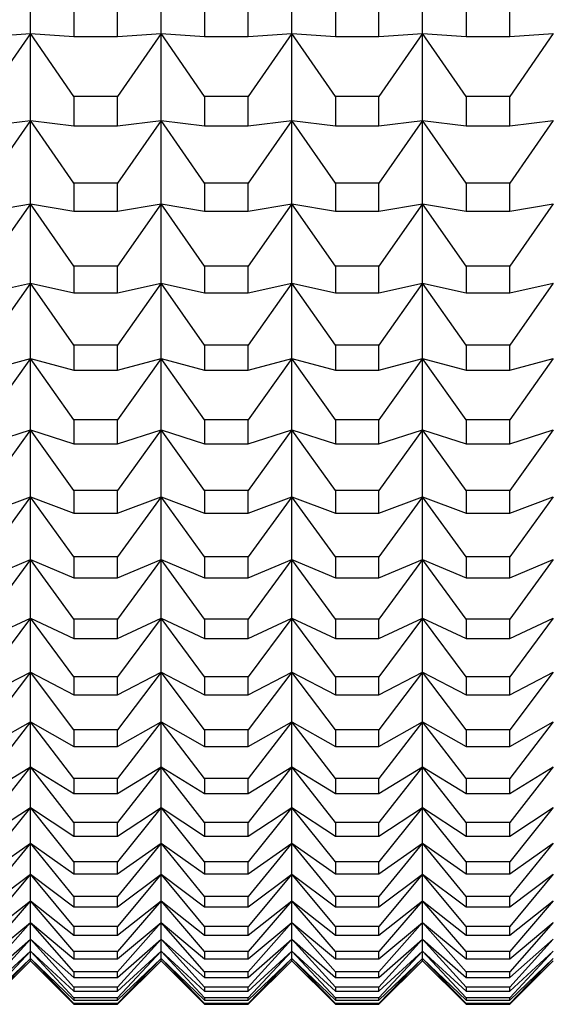
# Model space of a CAD drawing. Units: millimetres. Extents: x 0 to 440, y 0 to 297.
# Drawn here: x 216 to 221, y 157 to 166 of the extents above; entities that cross this region are included whole.
import ezdxf

# ---------------------------------------------------------------- set-up
doc = ezdxf.new("R2010")
doc.units = ezdxf.units.MM

msp = doc.modelspace()

# ---------------------------------------------------------------- linework, layer by layer
at = {"color": 7, "linetype": 'Continuous', "lineweight": 25}
for p, q in [((215.8123, 166.3186), (215.8123, 167.1514)), ((217.0123, 166.3186), (217.0123, 167.1514)), ((218.2123, 166.3186), (218.2123, 167.1514)), ((219.4123, 166.3186), (219.4123, 167.1514)), ((216.2123, 166.57), (216.2123, 166.291)), ((216.6123, 166.291), (216.6123, 166.57)), ((217.4123, 166.57), (217.4123, 166.291)), ((217.8123, 166.291), (217.8123, 166.57)), ((218.6123, 166.57), (218.6123, 166.291)), ((219.0123, 166.291), (219.0123, 166.57)), ((219.8122, 166.57), (219.8122, 166.291)), ((220.2122, 166.291), (220.2122, 166.57)), ((215.4123, 166.291), (215.8123, 166.3186)), ((215.8123, 166.3186), (215.4123, 165.7393)), ((215.8123, 166.3186), (216.2123, 166.291)), ((215.8123, 165.5197), (215.8123, 166.3186)), ((216.2123, 165.7393), (215.8123, 166.3186)), ((216.2123, 166.291), (216.6123, 166.291)), ((216.6123, 166.291), (217.0123, 166.3186)), ((217.0123, 166.3186), (216.6123, 165.7393)), ((217.0123, 166.3186), (217.4123, 166.291)), ((217.0123, 165.5197), (217.0123, 166.3186)), ((217.4123, 165.7393), (217.0123, 166.3186)), ((217.4123, 166.291), (217.8123, 166.291)), ((217.8123, 166.291), (218.2123, 166.3186)), ((218.2123, 166.3186), (217.8123, 165.7393)), ((218.2123, 166.3186), (218.6123, 166.291)), ((218.2123, 165.5197), (218.2123, 166.3186)), ((218.6123, 165.7393), (218.2123, 166.3186)), ((218.6123, 166.291), (219.0123, 166.291)), ((219.0123, 166.291), (219.4123, 166.3186)), ((219.4123, 166.3186), (219.0123, 165.7393)), ((219.4123, 166.3186), (219.8122, 166.291)), ((219.4123, 165.5197), (219.4123, 166.3186)), ((219.8122, 165.7393), (219.4123, 166.3186)), ((219.8122, 166.291), (220.2122, 166.291)), ((220.6122, 166.3186), (220.2122, 165.7393)), ((220.2122, 166.291), (220.6122, 166.3186)), ((216.2123, 165.7393), (216.2123, 165.4716)), ((216.6123, 165.7393), (216.2123, 165.7393)), ((216.6123, 165.4716), (216.6123, 165.7393)), ((217.4123, 165.7393), (217.4123, 165.4716)), ((217.8123, 165.7393), (217.4123, 165.7393)), ((217.8123, 165.4716), (217.8123, 165.7393)), ((218.6123, 165.7393), (218.6123, 165.4716)), ((219.0123, 165.7393), (218.6123, 165.7393)), ((219.0123, 165.4716), (219.0123, 165.7393)), ((219.8122, 165.7393), (219.8122, 165.4716)), ((220.2122, 165.7393), (219.8122, 165.7393)), ((220.2122, 165.4716), (220.2122, 165.7393)), ((215.4123, 165.4716), (215.8123, 165.5197)), ((215.8123, 165.5197), (215.4123, 164.9432)), ((215.8123, 165.5197), (216.2123, 165.4716)), ((215.8123, 164.7556), (215.8123, 165.5197)), ((216.2123, 164.9432), (215.8123, 165.5197)), ((216.2123, 165.4716), (216.6123, 165.4716)), ((216.6123, 165.4716), (217.0123, 165.5197)), ((217.0123, 165.5197), (216.6123, 164.9432)), ((217.0123, 165.5197), (217.4123, 165.4716)), ((217.0123, 164.7556), (217.0123, 165.5197)), ((217.4123, 164.9432), (217.0123, 165.5197)), ((217.4123, 165.4716), (217.8123, 165.4716)), ((217.8123, 165.4716), (218.2123, 165.5197)), ((218.2123, 165.5197), (217.8123, 164.9432)), ((218.2123, 165.5197), (218.6123, 165.4716)), ((218.2123, 164.7556), (218.2123, 165.5197)), ((218.6123, 164.9432), (218.2123, 165.5197)), ((218.6123, 165.4716), (219.0123, 165.4716)), ((219.0123, 165.4716), (219.4123, 165.5197)), ((219.4123, 165.5197), (219.0123, 164.9432)), ((219.4123, 165.5197), (219.8122, 165.4716)), ((219.4123, 164.7556), (219.4123, 165.5197)), ((219.8122, 164.9432), (219.4123, 165.5197)), ((219.8122, 165.4716), (220.2122, 165.4716)), ((220.6122, 165.5197), (220.2122, 164.9432)), ((220.2122, 165.4716), (220.6122, 165.5197)), ((216.2123, 164.9432), (216.2123, 164.6871)), ((216.6123, 164.9432), (216.2123, 164.9432)), ((216.6123, 164.6871), (216.6123, 164.9432)), ((217.4123, 164.9432), (217.4123, 164.6871)), ((217.8123, 164.9432), (217.4123, 164.9432)), ((217.8123, 164.6871), (217.8123, 164.9432)), ((218.6123, 164.9432), (218.6123, 164.6871)), ((219.0123, 164.9432), (218.6123, 164.9432)), ((219.0123, 164.6871), (219.0123, 164.9432)), ((219.8122, 164.9432), (219.8122, 164.6871)), ((220.2122, 164.9432), (219.8122, 164.9432)), ((220.2122, 164.6871), (220.2122, 164.9432)), ((215.4123, 164.6871), (215.8123, 164.7556)), ((215.8123, 164.7556), (215.4123, 164.1826)), ((215.8123, 164.7556), (216.2123, 164.6871)), ((215.8123, 164.0273), (215.8123, 164.7556)), ((216.2123, 164.1826), (215.8123, 164.7556)), ((216.6123, 164.6871), (217.0123, 164.7556)), ((217.0123, 164.7556), (216.6123, 164.1826)), ((217.0123, 164.7556), (217.4123, 164.6871)), ((217.0123, 164.0273), (217.0123, 164.7556)), ((217.4123, 164.1826), (217.0123, 164.7556)), ((217.8123, 164.6871), (218.2123, 164.7556)), ((218.2123, 164.7556), (217.8123, 164.1826)), ((218.2123, 164.7556), (218.6123, 164.6871)), ((218.2123, 164.0273), (218.2123, 164.7556)), ((218.6123, 164.1826), (218.2123, 164.7556)), ((219.0123, 164.6871), (219.4123, 164.7556)), ((219.4123, 164.7556), (219.0123, 164.1826)), ((219.4123, 164.7556), (219.8122, 164.6871)), ((219.4123, 164.0273), (219.4123, 164.7556)), ((219.8122, 164.1826), (219.4123, 164.7556)), ((220.6122, 164.7556), (220.2122, 164.1826)), ((220.2122, 164.6871), (220.6122, 164.7556)), ((216.2123, 164.6871), (216.6123, 164.6871)), ((217.4123, 164.6871), (217.8123, 164.6871)), ((218.6123, 164.6871), (219.0123, 164.6871)), ((219.8122, 164.6871), (220.2122, 164.6871)), ((216.6123, 164.1826), (216.2123, 164.1826)), ((216.2123, 164.1826), (216.2123, 163.9386)), ((216.6123, 163.9386), (216.6123, 164.1826)), ((217.4123, 164.1826), (217.4123, 163.9386)), ((217.8123, 164.1826), (217.4123, 164.1826)), ((217.8123, 163.9386), (217.8123, 164.1826)), ((218.6123, 164.1826), (218.6123, 163.9386)), ((219.0123, 164.1826), (218.6123, 164.1826)), ((219.0123, 163.9386), (219.0123, 164.1826)), ((219.8122, 164.1826), (219.8122, 163.9386)), ((220.2122, 164.1826), (219.8122, 164.1826)), ((220.2122, 163.9386), (220.2122, 164.1826)), ((215.4123, 163.9386), (215.8123, 164.0273)), ((215.8123, 164.0273), (215.4123, 163.4585)), ((215.8123, 164.0273), (216.2123, 163.9386)), ((215.8123, 163.3357), (215.8123, 164.0273)), ((216.2123, 163.4585), (215.8123, 164.0273)), ((216.6123, 163.9386), (217.0123, 164.0273)), ((217.0123, 164.0273), (216.6123, 163.4585)), ((217.0123, 164.0273), (217.4123, 163.9386)), ((217.0123, 163.3357), (217.0123, 164.0273)), ((217.4123, 163.4585), (217.0123, 164.0273)), ((217.8123, 163.9386), (218.2123, 164.0273)), ((218.2123, 164.0273), (217.8123, 163.4585)), ((218.2123, 164.0273), (218.6123, 163.9386)), ((218.2123, 163.3357), (218.2123, 164.0273)), ((218.6123, 163.4585), (218.2123, 164.0273)), ((219.0123, 163.9386), (219.4123, 164.0273)), ((219.4123, 164.0273), (219.0123, 163.4585)), ((219.4123, 164.0273), (219.8122, 163.9386)), ((219.4123, 163.3357), (219.4123, 164.0273)), ((219.8122, 163.4585), (219.4123, 164.0273)), ((220.6122, 164.0273), (220.2122, 163.4585)), ((220.2122, 163.9386), (220.6122, 164.0273)), ((216.2123, 163.9386), (216.6123, 163.9386)), ((217.4123, 163.9386), (217.8123, 163.9386)), ((218.6123, 163.9386), (219.0123, 163.9386)), ((219.8122, 163.9386), (220.2122, 163.9386)), ((216.2123, 163.4585), (216.2123, 163.2268)), ((216.6123, 163.4585), (216.2123, 163.4585)), ((216.6123, 163.2268), (216.6123, 163.4585)), ((217.4123, 163.4585), (217.4123, 163.2268)), ((217.8123, 163.4585), (217.4123, 163.4585)), ((217.8123, 163.2268), (217.8123, 163.4585)), ((218.6123, 163.4585), (218.6123, 163.2268)), ((219.0123, 163.4585), (218.6123, 163.4585)), ((219.0123, 163.2268), (219.0123, 163.4585)), ((219.8122, 163.4585), (219.8122, 163.2268)), ((220.2122, 163.4585), (219.8122, 163.4585)), ((220.2122, 163.2268), (220.2122, 163.4585)), ((215.4123, 163.2268), (215.8123, 163.3357)), ((215.8123, 163.3357), (215.4123, 162.7718)), ((215.8123, 163.3357), (216.2123, 163.2268)), ((215.8123, 162.6817), (215.8123, 163.3357)), ((216.2123, 162.7718), (215.8123, 163.3357)), ((216.6123, 163.2268), (217.0123, 163.3357)), ((217.0123, 163.3357), (216.6123, 162.7718)), ((217.0123, 163.3357), (217.4123, 163.2268)), ((217.0123, 162.6817), (217.0123, 163.3357)), ((217.4123, 162.7718), (217.0123, 163.3357)), ((217.8123, 163.2268), (218.2123, 163.3357)), ((218.2123, 163.3357), (217.8123, 162.7718)), ((218.2123, 163.3357), (218.6123, 163.2268)), ((218.2123, 162.6817), (218.2123, 163.3357)), ((218.6123, 162.7718), (218.2123, 163.3357)), ((219.0123, 163.2268), (219.4123, 163.3357)), ((219.4123, 163.3357), (219.0123, 162.7718)), ((219.4123, 163.3357), (219.8122, 163.2268)), ((219.4123, 162.6817), (219.4123, 163.3357)), ((219.8122, 162.7718), (219.4123, 163.3357)), ((220.6122, 163.3357), (220.2122, 162.7718)), ((220.2122, 163.2268), (220.6122, 163.3357)), ((216.2123, 163.2268), (216.6123, 163.2268)), ((217.4123, 163.2268), (217.8123, 163.2268)), ((218.6123, 163.2268), (219.0123, 163.2268)), ((219.8122, 163.2268), (220.2122, 163.2268)), ((216.2123, 162.7718), (216.2123, 162.5526)), ((216.6123, 162.7718), (216.2123, 162.7718)), ((216.6123, 162.5526), (216.6123, 162.7718)), ((217.4123, 162.7718), (217.4123, 162.5526)), ((217.8123, 162.7718), (217.4123, 162.7718)), ((217.8123, 162.5526), (217.8123, 162.7718)), ((218.6123, 162.7718), (218.6123, 162.5526)), ((219.0123, 162.7718), (218.6123, 162.7718)), ((219.0123, 162.5526), (219.0123, 162.7718)), ((219.8122, 162.7718), (219.8122, 162.5526)), ((220.2122, 162.7718), (219.8122, 162.7718)), ((220.2122, 162.5526), (220.2122, 162.7718)), ((215.4123, 162.5526), (215.8123, 162.6817)), ((215.8123, 162.6817), (215.4123, 162.1233)), ((215.8123, 162.6817), (216.2123, 162.5526)), ((216.2123, 162.1233), (215.8123, 162.6817)), ((215.8123, 162.0659), (215.8123, 162.6817)), ((216.6123, 162.5526), (217.0123, 162.6817)), ((217.0123, 162.6817), (216.6123, 162.1233)), ((217.0123, 162.6817), (217.4123, 162.5526)), ((217.0123, 162.0659), (217.0123, 162.6817)), ((217.4123, 162.1233), (217.0123, 162.6817)), ((217.8123, 162.5526), (218.2123, 162.6817)), ((218.2123, 162.6817), (217.8123, 162.1233)), ((218.2123, 162.6817), (218.6123, 162.5526)), ((218.2123, 162.0659), (218.2123, 162.6817)), ((218.6123, 162.1233), (218.2123, 162.6817)), ((219.0123, 162.5526), (219.4123, 162.6817)), ((219.4123, 162.6817), (219.0123, 162.1233)), ((219.4123, 162.6817), (219.8122, 162.5526)), ((219.4123, 162.0659), (219.4123, 162.6817)), ((219.8122, 162.1233), (219.4123, 162.6817)), ((220.6122, 162.6817), (220.2122, 162.1233)), ((220.2122, 162.5526), (220.6122, 162.6817)), ((216.2123, 162.5526), (216.6123, 162.5526)), ((217.4123, 162.5526), (217.8123, 162.5526)), ((218.6123, 162.5526), (219.0123, 162.5526)), ((219.8122, 162.5526), (220.2122, 162.5526)), ((216.6123, 162.1233), (216.2123, 162.1233)), ((216.2123, 162.1233), (216.2123, 161.917)), ((216.6123, 161.917), (216.6123, 162.1233)), ((217.4123, 162.1233), (217.4123, 161.917)), ((217.8123, 162.1233), (217.4123, 162.1233)), ((217.8123, 161.917), (217.8123, 162.1233)), ((218.6123, 162.1233), (218.6123, 161.917)), ((219.0123, 162.1233), (218.6123, 162.1233)), ((219.0123, 161.917), (219.0123, 162.1233)), ((219.8122, 162.1233), (219.8122, 161.917)), ((220.2122, 162.1233), (219.8122, 162.1233)), ((220.2122, 161.917), (220.2122, 162.1233)), ((215.4123, 161.917), (215.8123, 162.0659)), ((215.8123, 162.0659), (215.4123, 161.5139)), ((215.8123, 162.0659), (216.2123, 161.917)), ((216.2123, 161.5139), (215.8123, 162.0659)), ((215.8123, 161.4893), (215.8123, 162.0659)), ((216.6123, 161.917), (217.0123, 162.0659)), ((217.0123, 162.0659), (216.6123, 161.5139)), ((217.0123, 162.0659), (217.4123, 161.917)), ((217.4123, 161.5139), (217.0123, 162.0659)), ((217.0123, 161.4893), (217.0123, 162.0659)), ((217.8123, 161.917), (218.2123, 162.0659)), ((218.2123, 162.0659), (217.8123, 161.5139)), ((218.2123, 162.0659), (218.6123, 161.917)), ((218.2123, 161.4893), (218.2123, 162.0659)), ((218.6123, 161.5139), (218.2123, 162.0659)), ((219.0123, 161.917), (219.4123, 162.0659)), ((219.4123, 162.0659), (219.0123, 161.5139)), ((219.4123, 162.0659), (219.8122, 161.917)), ((219.4123, 161.4893), (219.4123, 162.0659)), ((219.8122, 161.5139), (219.4123, 162.0659)), ((220.6122, 162.0659), (220.2122, 161.5139)), ((220.2122, 161.917), (220.6122, 162.0659)), ((216.2123, 161.917), (216.6123, 161.917)), ((217.4123, 161.917), (217.8123, 161.917)), ((218.6123, 161.917), (219.0123, 161.917)), ((219.8122, 161.917), (220.2122, 161.917)), ((215.4123, 161.3207), (215.8123, 161.4893)), ((215.8123, 161.4893), (215.4123, 160.9443)), ((215.8123, 161.4893), (216.2123, 161.3207)), ((215.8123, 160.9525), (215.8123, 161.4893)), ((216.2123, 160.9443), (215.8123, 161.4893)), ((216.6123, 161.5139), (216.2123, 161.5139)), ((216.2123, 161.5139), (216.2123, 161.3207)), ((216.6123, 161.3207), (216.6123, 161.5139)), ((216.6123, 161.3207), (217.0123, 161.4893)), ((217.0123, 161.4893), (216.6123, 160.9443)), ((217.0123, 161.4893), (217.4123, 161.3207)), ((217.0123, 160.9525), (217.0123, 161.4893)), ((217.4123, 160.9443), (217.0123, 161.4893)), ((217.8123, 161.5139), (217.4123, 161.5139)), ((217.4123, 161.5139), (217.4123, 161.3207)), ((217.8123, 161.3207), (217.8123, 161.5139)), ((217.8123, 161.3207), (218.2123, 161.4893)), ((218.2123, 161.4893), (217.8123, 160.9443)), ((218.2123, 161.4893), (218.6123, 161.3207)), ((218.2123, 160.9525), (218.2123, 161.4893)), ((218.6123, 160.9443), (218.2123, 161.4893)), ((219.0123, 161.5139), (218.6123, 161.5139)), ((218.6123, 161.5139), (218.6123, 161.3207)), ((219.0123, 161.3207), (219.0123, 161.5139)), ((219.0123, 161.3207), (219.4123, 161.4893)), ((219.4123, 161.4893), (219.0123, 160.9443)), ((219.4123, 161.4893), (219.8122, 161.3207)), ((219.4123, 160.9525), (219.4123, 161.4893)), ((219.8122, 160.9443), (219.4123, 161.4893)), ((220.2122, 161.5139), (219.8122, 161.5139)), ((219.8122, 161.5139), (219.8122, 161.3207)), ((220.2122, 161.3207), (220.2122, 161.5139)), ((220.6122, 161.4893), (220.2122, 160.9443)), ((220.2122, 161.3207), (220.6122, 161.4893)), ((216.2123, 161.3207), (216.6123, 161.3207)), ((217.4123, 161.3207), (217.8123, 161.3207)), ((218.6123, 161.3207), (219.0123, 161.3207)), ((219.8122, 161.3207), (220.2122, 161.3207)), ((215.4123, 160.7644), (215.8123, 160.9525)), ((215.8123, 160.9525), (215.4123, 160.4151)), ((215.8123, 160.9525), (216.2123, 160.7644)), ((215.8123, 160.4562), (215.8123, 160.9525)), ((216.2123, 160.4151), (215.8123, 160.9525)), ((216.2123, 160.9443), (216.2123, 160.7644)), ((216.6123, 160.9443), (216.2123, 160.9443)), ((216.6123, 160.7644), (217.0123, 160.9525)), ((217.0123, 160.9525), (216.6123, 160.4151)), ((216.6123, 160.7644), (216.6123, 160.9443)), ((217.0123, 160.9525), (217.4123, 160.7644)), ((217.0123, 160.4562), (217.0123, 160.9525)), ((217.4123, 160.4151), (217.0123, 160.9525)), ((217.4123, 160.9443), (217.4123, 160.7644)), ((217.8123, 160.9443), (217.4123, 160.9443)), ((217.8123, 160.7644), (218.2123, 160.9525)), ((218.2123, 160.9525), (217.8123, 160.4151)), ((217.8123, 160.7644), (217.8123, 160.9443)), ((218.2123, 160.9525), (218.6123, 160.7644)), ((218.2123, 160.4562), (218.2123, 160.9525)), ((218.6123, 160.4151), (218.2123, 160.9525)), ((218.6123, 160.9443), (218.6123, 160.7644)), ((219.0123, 160.9443), (218.6123, 160.9443)), ((219.0123, 160.7644), (219.4123, 160.9525)), ((219.4123, 160.9525), (219.0123, 160.4151)), ((219.0123, 160.7644), (219.0123, 160.9443)), ((219.4123, 160.9525), (219.8122, 160.7644)), ((219.4123, 160.4562), (219.4123, 160.9525)), ((219.8122, 160.4151), (219.4123, 160.9525)), ((219.8122, 160.9443), (219.8122, 160.7644)), ((220.2122, 160.9443), (219.8122, 160.9443)), ((220.6122, 160.9525), (220.2122, 160.4151)), ((220.2122, 160.7644), (220.6122, 160.9525)), ((220.2122, 160.7644), (220.2122, 160.9443)), ((216.2123, 160.7644), (216.6123, 160.7644)), ((217.4123, 160.7644), (217.8123, 160.7644)), ((218.6123, 160.7644), (219.0123, 160.7644)), ((219.8122, 160.7644), (220.2122, 160.7644)), ((215.4123, 160.2488), (215.8123, 160.4562)), ((215.8123, 160.4562), (215.4123, 159.9271)), ((215.8123, 160.4562), (216.2123, 160.2488)), ((215.8123, 160.0009), (215.8123, 160.4562)), ((216.2123, 159.9271), (215.8123, 160.4562)), ((216.2123, 160.4151), (216.2123, 160.2488)), ((216.6123, 160.4151), (216.2123, 160.4151)), ((216.6123, 160.2488), (217.0123, 160.4562)), ((217.0123, 160.4562), (216.6123, 159.9271)), ((216.6123, 160.2488), (216.6123, 160.4151)), ((217.0123, 160.4562), (217.4123, 160.2488)), ((217.0123, 160.0009), (217.0123, 160.4562)), ((217.4123, 159.9271), (217.0123, 160.4562)), ((217.4123, 160.4151), (217.4123, 160.2488)), ((217.8123, 160.4151), (217.4123, 160.4151)), ((217.8123, 160.2488), (218.2123, 160.4562)), ((218.2123, 160.4562), (217.8123, 159.9271)), ((217.8123, 160.2488), (217.8123, 160.4151)), ((218.2123, 160.4562), (218.6123, 160.2488)), ((218.2123, 160.0009), (218.2123, 160.4562)), ((218.6123, 159.9271), (218.2123, 160.4562)), ((218.6123, 160.4151), (218.6123, 160.2488)), ((219.0123, 160.4151), (218.6123, 160.4151)), ((219.0123, 160.2488), (219.4123, 160.4562)), ((219.4123, 160.4562), (219.0123, 159.9271)), ((219.0123, 160.2488), (219.0123, 160.4151)), ((219.4123, 160.4562), (219.8122, 160.2488)), ((219.4123, 160.0009), (219.4123, 160.4562)), ((219.8122, 159.9271), (219.4123, 160.4562)), ((219.8122, 160.4151), (219.8122, 160.2488)), ((220.2122, 160.4151), (219.8122, 160.4151)), ((220.6122, 160.4562), (220.2122, 159.9271)), ((220.2122, 160.2488), (220.6122, 160.4562)), ((220.2122, 160.2488), (220.2122, 160.4151)), ((216.2123, 160.2488), (216.6123, 160.2488)), ((217.4123, 160.2488), (217.8123, 160.2488)), ((218.6123, 160.2488), (219.0123, 160.2488)), ((219.8122, 160.2488), (220.2122, 160.2488)), ((215.4123, 159.7745), (215.8123, 160.0009)), ((215.8123, 160.0009), (215.4123, 159.4808)), ((215.8123, 160.0009), (216.2123, 159.7745)), ((215.8123, 159.5873), (215.8123, 160.0009)), ((216.2123, 159.4808), (215.8123, 160.0009)), ((216.6123, 159.7745), (217.0123, 160.0009)), ((217.0123, 160.0009), (216.6123, 159.4808)), ((217.0123, 160.0009), (217.4123, 159.7745)), ((217.0123, 159.5873), (217.0123, 160.0009)), ((217.4123, 159.4808), (217.0123, 160.0009)), ((217.8123, 159.7745), (218.2123, 160.0009)), ((218.2123, 160.0009), (217.8123, 159.4808)), ((218.2123, 160.0009), (218.6123, 159.7745)), ((218.2123, 159.5873), (218.2123, 160.0009)), ((218.6123, 159.4808), (218.2123, 160.0009)), ((219.0123, 159.7745), (219.4123, 160.0009)), ((219.4123, 160.0009), (219.0123, 159.4808)), ((219.4123, 160.0009), (219.8122, 159.7745)), ((219.4123, 159.5873), (219.4123, 160.0009)), ((219.8122, 159.4808), (219.4123, 160.0009)), ((220.6122, 160.0009), (220.2122, 159.4808)), ((220.2122, 159.7745), (220.6122, 160.0009)), ((216.2123, 159.9271), (216.2123, 159.7745)), ((216.6123, 159.9271), (216.2123, 159.9271)), ((216.6123, 159.7745), (216.6123, 159.9271)), ((217.4123, 159.9271), (217.4123, 159.7745)), ((217.8123, 159.9271), (217.4123, 159.9271)), ((217.8123, 159.7745), (217.8123, 159.9271)), ((218.6123, 159.9271), (218.6123, 159.7745)), ((219.0123, 159.9271), (218.6123, 159.9271)), ((219.0123, 159.7745), (219.0123, 159.9271)), ((219.8122, 159.9271), (219.8122, 159.7745)), ((220.2122, 159.9271), (219.8122, 159.9271)), ((220.2122, 159.7745), (220.2122, 159.9271)), ((216.2123, 159.7745), (216.6123, 159.7745)), ((217.4123, 159.7745), (217.8123, 159.7745)), ((218.6123, 159.7745), (219.0123, 159.7745)), ((219.8122, 159.7745), (220.2122, 159.7745)), ((215.4123, 159.3422), (215.8123, 159.5873)), ((215.8123, 159.5873), (215.4123, 159.0768)), ((215.8123, 159.5873), (216.2123, 159.3422)), ((216.2123, 159.0768), (215.8123, 159.5873)), ((215.8123, 159.2159), (215.8123, 159.5873)), ((216.6123, 159.3422), (217.0123, 159.5873)), ((217.0123, 159.5873), (216.6123, 159.0768)), ((217.0123, 159.5873), (217.4123, 159.3422)), ((217.0123, 159.2159), (217.0123, 159.5873)), ((217.4123, 159.0768), (217.0123, 159.5873)), ((217.8123, 159.3422), (218.2123, 159.5873)), ((218.2123, 159.5873), (217.8123, 159.0768)), ((218.2123, 159.5873), (218.6123, 159.3422)), ((218.6123, 159.0768), (218.2123, 159.5873)), ((218.2123, 159.2159), (218.2123, 159.5873)), ((219.0123, 159.3422), (219.4123, 159.5873)), ((219.4123, 159.5873), (219.0123, 159.0768)), ((219.4123, 159.5873), (219.8122, 159.3422)), ((219.4123, 159.2159), (219.4123, 159.5873)), ((219.8122, 159.0768), (219.4123, 159.5873)), ((220.6122, 159.5873), (220.2122, 159.0768)), ((220.2122, 159.3422), (220.6122, 159.5873)), ((216.2123, 159.4808), (216.2123, 159.3422)), ((216.6123, 159.4808), (216.2123, 159.4808)), ((216.6123, 159.3422), (216.6123, 159.4808)), ((217.4123, 159.4808), (217.4123, 159.3422)), ((217.8123, 159.4808), (217.4123, 159.4808)), ((217.8123, 159.3422), (217.8123, 159.4808)), ((218.6123, 159.4808), (218.6123, 159.3422)), ((219.0123, 159.4808), (218.6123, 159.4808)), ((219.0123, 159.3422), (219.0123, 159.4808)), ((219.8122, 159.4808), (219.8122, 159.3422)), ((220.2122, 159.4808), (219.8122, 159.4808)), ((220.2122, 159.3422), (220.2122, 159.4808)), ((216.2123, 159.3422), (216.6123, 159.3422)), ((217.4123, 159.3422), (217.8123, 159.3422)), ((218.6123, 159.3422), (219.0123, 159.3422)), ((219.8122, 159.3422), (220.2122, 159.3422)), ((215.4123, 158.9523), (215.8123, 159.2159)), ((215.8123, 159.2159), (215.4123, 158.7156)), ((215.8123, 159.2159), (216.2123, 158.9523)), ((215.8123, 158.8871), (215.8123, 159.2159)), ((216.2123, 158.7156), (215.8123, 159.2159)), ((216.6123, 158.9523), (217.0123, 159.2159)), ((217.0123, 159.2159), (216.6123, 158.7156)), ((217.0123, 159.2159), (217.4123, 158.9523)), ((217.0123, 158.8871), (217.0123, 159.2159)), ((217.4123, 158.7156), (217.0123, 159.2159)), ((217.8123, 158.9523), (218.2123, 159.2159)), ((218.2123, 159.2159), (217.8123, 158.7156)), ((218.2123, 159.2159), (218.6123, 158.9523)), ((218.2123, 158.8871), (218.2123, 159.2159)), ((218.6123, 158.7156), (218.2123, 159.2159)), ((219.0123, 158.9523), (219.4123, 159.2159)), ((219.4123, 159.2159), (219.0123, 158.7156)), ((219.4123, 159.2159), (219.8122, 158.9523)), ((219.4123, 158.8871), (219.4123, 159.2159)), ((219.8122, 158.7156), (219.4123, 159.2159)), ((220.6122, 159.2159), (220.2122, 158.7156)), ((220.2122, 158.9523), (220.6122, 159.2159)), ((216.6123, 159.0768), (216.2123, 159.0768)), ((216.2123, 159.0768), (216.2123, 158.9523)), ((216.6123, 158.9523), (216.6123, 159.0768)), ((217.8123, 159.0768), (217.4123, 159.0768)), ((217.4123, 159.0768), (217.4123, 158.9523)), ((217.8123, 158.9523), (217.8123, 159.0768)), ((219.0123, 159.0768), (218.6123, 159.0768)), ((218.6123, 159.0768), (218.6123, 158.9523)), ((219.0123, 158.9523), (219.0123, 159.0768)), ((219.8122, 159.0768), (219.8122, 158.9523)), ((220.2122, 159.0768), (219.8122, 159.0768)), ((220.2122, 158.9523), (220.2122, 159.0768)), ((216.2123, 158.9523), (216.6123, 158.9523)), ((217.4123, 158.9523), (217.8123, 158.9523)), ((218.6123, 158.9523), (219.0123, 158.9523)), ((219.8122, 158.9523), (220.2122, 158.9523)), ((215.4123, 158.6054), (215.8123, 158.8871)), ((215.8123, 158.8871), (215.4123, 158.3976)), ((215.8123, 158.8871), (216.2123, 158.6054)), ((216.2123, 158.3976), (215.8123, 158.8871)), ((215.8123, 158.6012), (215.8123, 158.8871)), ((216.6123, 158.6054), (217.0123, 158.8871)), ((217.0123, 158.8871), (216.6123, 158.3976)), ((217.0123, 158.8871), (217.4123, 158.6054)), ((217.4123, 158.3976), (217.0123, 158.8871)), ((217.0123, 158.6012), (217.0123, 158.8871)), ((217.8123, 158.6054), (218.2123, 158.8871)), ((218.2123, 158.8871), (217.8123, 158.3976)), ((218.2123, 158.8871), (218.6123, 158.6054)), ((218.6123, 158.3976), (218.2123, 158.8871)), ((218.2123, 158.6012), (218.2123, 158.8871)), ((219.0123, 158.6054), (219.4123, 158.8871)), ((219.4123, 158.8871), (219.0123, 158.3976)), ((219.4123, 158.8871), (219.8122, 158.6054)), ((219.8122, 158.3976), (219.4123, 158.8871)), ((219.4123, 158.6012), (219.4123, 158.8871)), ((220.6122, 158.8871), (220.2122, 158.3976)), ((220.2122, 158.6054), (220.6122, 158.8871)), ((216.2123, 158.7156), (216.2123, 158.6054)), ((216.6123, 158.7156), (216.2123, 158.7156)), ((216.6123, 158.6054), (216.6123, 158.7156)), ((217.4123, 158.7156), (217.4123, 158.6054)), ((217.8123, 158.7156), (217.4123, 158.7156)), ((217.8123, 158.6054), (217.8123, 158.7156)), ((218.6123, 158.7156), (218.6123, 158.6054)), ((219.0123, 158.7156), (218.6123, 158.7156)), ((219.0123, 158.6054), (219.0123, 158.7156)), ((219.8122, 158.7156), (219.8122, 158.6054)), ((220.2122, 158.7156), (219.8122, 158.7156)), ((220.2122, 158.6054), (220.2122, 158.7156)), ((215.4123, 158.3018), (215.8123, 158.6012)), ((215.8123, 158.6012), (215.4123, 158.1232)), ((215.8123, 158.6012), (216.2123, 158.3018)), ((215.8123, 158.3588), (215.8123, 158.6012)), ((216.2123, 158.1232), (215.8123, 158.6012)), ((216.2123, 158.6054), (216.6123, 158.6054)), ((216.6123, 158.3018), (217.0123, 158.6012)), ((217.0123, 158.6012), (216.6123, 158.1232)), ((217.0123, 158.6012), (217.4123, 158.3018)), ((217.0123, 158.3588), (217.0123, 158.6012)), ((217.4123, 158.1232), (217.0123, 158.6012)), ((217.4123, 158.6054), (217.8123, 158.6054)), ((217.8123, 158.3018), (218.2123, 158.6012)), ((218.2123, 158.6012), (217.8123, 158.1232)), ((218.2123, 158.6012), (218.6123, 158.3018)), ((218.2123, 158.3588), (218.2123, 158.6012)), ((218.6123, 158.1232), (218.2123, 158.6012)), ((218.6123, 158.6054), (219.0123, 158.6054)), ((219.0123, 158.3018), (219.4123, 158.6012)), ((219.4123, 158.6012), (219.0123, 158.1232)), ((219.4123, 158.6012), (219.8122, 158.3018)), ((219.4123, 158.3588), (219.4123, 158.6012)), ((219.8122, 158.1232), (219.4123, 158.6012)), ((219.8122, 158.6054), (220.2122, 158.6054)), ((220.6122, 158.6012), (220.2122, 158.1232)), ((220.2122, 158.3018), (220.6122, 158.6012)), ((215.4123, 158.042), (215.8123, 158.3588)), ((215.8123, 158.3588), (215.4123, 157.8928)), ((215.8123, 158.3588), (216.2123, 158.042)), ((215.8123, 158.16), (215.8123, 158.3588)), ((216.2123, 157.8928), (215.8123, 158.3588)), ((216.6123, 158.3976), (216.2123, 158.3976)), ((216.2123, 158.3976), (216.2123, 158.3018)), ((216.6123, 158.3018), (216.6123, 158.3976)), ((216.6123, 158.042), (217.0123, 158.3588)), ((217.0123, 158.3588), (216.6123, 157.8928)), ((217.0123, 158.3588), (217.4123, 158.042)), ((217.0123, 158.16), (217.0123, 158.3588)), ((217.4123, 157.8928), (217.0123, 158.3588)), ((217.8123, 158.3976), (217.4123, 158.3976)), ((217.4123, 158.3976), (217.4123, 158.3018)), ((217.8123, 158.3018), (217.8123, 158.3976)), ((217.8123, 158.042), (218.2123, 158.3588)), ((218.2123, 158.3588), (217.8123, 157.8928)), ((218.2123, 158.3588), (218.6123, 158.042)), ((218.2123, 158.16), (218.2123, 158.3588)), ((218.6123, 157.8928), (218.2123, 158.3588)), ((219.0123, 158.3976), (218.6123, 158.3976)), ((218.6123, 158.3976), (218.6123, 158.3018)), ((219.0123, 158.3018), (219.0123, 158.3976)), ((219.0123, 158.042), (219.4123, 158.3588)), ((219.4123, 158.3588), (219.0123, 157.8928)), ((219.4123, 158.3588), (219.8122, 158.042)), ((219.4123, 158.16), (219.4123, 158.3588)), ((219.8122, 157.8928), (219.4123, 158.3588)), ((220.2122, 158.3976), (219.8122, 158.3976)), ((219.8122, 158.3976), (219.8122, 158.3018)), ((220.2122, 158.3018), (220.2122, 158.3976)), ((220.6122, 158.3588), (220.2122, 157.8928)), ((220.2122, 158.042), (220.6122, 158.3588)), ((216.2123, 158.3018), (216.6123, 158.3018)), ((217.4123, 158.3018), (217.8123, 158.3018)), ((218.6123, 158.3018), (219.0123, 158.3018)), ((219.8122, 158.3018), (220.2122, 158.3018)), ((215.4123, 157.8262), (215.8123, 158.16)), ((215.8123, 158.16), (215.4123, 157.7067)), ((215.8123, 158.16), (216.2123, 157.8262)), ((215.8123, 158.0052), (215.8123, 158.16)), ((216.2123, 157.7067), (215.8123, 158.16)), ((216.6123, 157.8262), (217.0123, 158.16)), ((217.0123, 158.16), (216.6123, 157.7067)), ((217.0123, 158.16), (217.4123, 157.8262)), ((217.4123, 157.7067), (217.0123, 158.16)), ((217.0123, 158.0052), (217.0123, 158.16)), ((217.8123, 157.8262), (218.2123, 158.16)), ((218.2123, 158.16), (217.8123, 157.7067)), ((218.2123, 158.16), (218.6123, 157.8262)), ((218.2123, 158.0052), (218.2123, 158.16)), ((218.6123, 157.7067), (218.2123, 158.16)), ((219.0123, 157.8262), (219.4123, 158.16)), ((219.4123, 158.16), (219.0123, 157.7067)), ((219.4123, 158.16), (219.8122, 157.8262)), ((219.8122, 157.7067), (219.4123, 158.16)), ((219.4123, 158.0052), (219.4123, 158.16)), ((220.6122, 158.16), (220.2122, 157.7067)), ((220.2122, 157.8262), (220.6122, 158.16)), ((216.2123, 158.1232), (216.2123, 158.042)), ((216.6123, 158.1232), (216.2123, 158.1232)), ((216.2123, 158.042), (216.6123, 158.042)), ((216.6123, 158.042), (216.6123, 158.1232)), ((217.4123, 158.1232), (217.4123, 158.042)), ((217.8123, 158.1232), (217.4123, 158.1232)), ((217.4123, 158.042), (217.8123, 158.042)), ((217.8123, 158.042), (217.8123, 158.1232)), ((218.6123, 158.1232), (218.6123, 158.042)), ((219.0123, 158.1232), (218.6123, 158.1232)), ((218.6123, 158.042), (219.0123, 158.042)), ((219.0123, 158.042), (219.0123, 158.1232)), ((219.8122, 158.1232), (219.8122, 158.042)), ((220.2122, 158.1232), (219.8122, 158.1232)), ((219.8122, 158.042), (220.2122, 158.042)), ((220.2122, 158.042), (220.2122, 158.1232)), ((215.4123, 157.6548), (215.8123, 158.0052)), ((215.8123, 158.0052), (215.4123, 157.565)), ((215.8123, 158.0052), (216.2123, 157.6548)), ((216.2123, 157.565), (215.8123, 158.0052)), ((215.8123, 157.8945), (215.8123, 158.0052)), ((216.6123, 157.6548), (217.0123, 158.0052)), ((217.0123, 158.0052), (216.6123, 157.565)), ((217.0123, 158.0052), (217.4123, 157.6548)), ((217.4123, 157.565), (217.0123, 158.0052)), ((217.0123, 157.8945), (217.0123, 158.0052)), ((217.8123, 157.6548), (218.2123, 158.0052)), ((218.2123, 158.0052), (217.8123, 157.565)), ((218.2123, 158.0052), (218.6123, 157.6548)), ((218.2123, 157.8945), (218.2123, 158.0052)), ((218.6123, 157.565), (218.2123, 158.0052)), ((219.0123, 157.6548), (219.4123, 158.0052)), ((219.4123, 158.0052), (219.0123, 157.565)), ((219.4123, 158.0052), (219.8122, 157.6548)), ((219.8122, 157.565), (219.4123, 158.0052)), ((219.4123, 157.8945), (219.4123, 158.0052)), ((220.6122, 158.0052), (220.2122, 157.565)), ((220.2122, 157.6548), (220.6122, 158.0052)), ((215.4123, 157.5279), (215.8123, 157.8945)), ((215.8123, 157.8945), (215.4123, 157.468)), ((215.8123, 157.8945), (216.2123, 157.5279)), ((215.8123, 157.828), (215.8123, 157.8945)), ((216.2123, 157.468), (215.8123, 157.8945)), ((216.2123, 157.8928), (216.2123, 157.8262)), ((216.6123, 157.8928), (216.2123, 157.8928)), ((216.6123, 157.5279), (217.0123, 157.8945)), ((217.0123, 157.8945), (216.6123, 157.468)), ((216.6123, 157.8262), (216.6123, 157.8928)), ((217.0123, 157.8945), (217.4123, 157.5279)), ((217.0123, 157.828), (217.0123, 157.8945)), ((217.4123, 157.468), (217.0123, 157.8945)), ((217.4123, 157.8928), (217.4123, 157.8262)), ((217.8123, 157.8928), (217.4123, 157.8928)), ((217.8123, 157.5279), (218.2123, 157.8945)), ((218.2123, 157.8945), (217.8123, 157.468)), ((217.8123, 157.8262), (217.8123, 157.8928)), ((218.2123, 157.8945), (218.6123, 157.5279)), ((218.2123, 157.828), (218.2123, 157.8945)), ((218.6123, 157.468), (218.2123, 157.8945)), ((218.6123, 157.8928), (218.6123, 157.8262)), ((219.0123, 157.8928), (218.6123, 157.8928)), ((219.0123, 157.5279), (219.4123, 157.8945)), ((219.4123, 157.8945), (219.0123, 157.468)), ((219.0123, 157.8262), (219.0123, 157.8928)), ((219.4123, 157.8945), (219.8122, 157.5279)), ((219.4123, 157.828), (219.4123, 157.8945)), ((219.8122, 157.468), (219.4123, 157.8945)), ((219.8122, 157.8928), (219.8122, 157.8262)), ((220.2122, 157.8928), (219.8122, 157.8928)), ((220.6122, 157.8945), (220.2122, 157.468)), ((220.2122, 157.5279), (220.6122, 157.8945)), ((220.2122, 157.8262), (220.2122, 157.8928)), ((215.4123, 157.4457), (215.8123, 157.828)), ((215.8123, 157.828), (215.4123, 157.4157)), ((215.4123, 157.4083), (215.8123, 157.8058)), ((215.8123, 157.828), (216.2123, 157.4457)), ((215.8123, 157.8058), (215.8123, 157.828)), ((216.2123, 157.4157), (215.8123, 157.828)), ((215.8123, 157.8058), (216.2123, 157.4083)), ((216.2123, 157.8262), (216.6123, 157.8262)), ((216.6123, 157.4457), (217.0123, 157.828)), ((217.0123, 157.828), (216.6123, 157.4157)), ((216.6123, 157.4083), (217.0123, 157.8058)), ((217.0123, 157.828), (217.4123, 157.4457)), ((217.4123, 157.4157), (217.0123, 157.828)), ((217.0123, 157.8058), (217.0123, 157.828)), ((217.0123, 157.8058), (217.4123, 157.4083)), ((217.4123, 157.8262), (217.8123, 157.8262)), ((217.8123, 157.4457), (218.2123, 157.828)), ((218.2123, 157.828), (217.8123, 157.4157)), ((217.8123, 157.4083), (218.2123, 157.8058)), ((218.2123, 157.828), (218.6123, 157.4457)), ((218.6123, 157.4157), (218.2123, 157.828)), ((218.2123, 157.8058), (218.2123, 157.828)), ((218.2123, 157.8058), (218.6123, 157.4083)), ((218.6123, 157.8262), (219.0123, 157.8262)), ((219.0123, 157.4457), (219.4123, 157.828)), ((219.4123, 157.828), (219.0123, 157.4157)), ((219.0123, 157.4083), (219.4123, 157.8058)), ((219.4123, 157.828), (219.8122, 157.4457)), ((219.4123, 157.8058), (219.4123, 157.828)), ((219.8122, 157.4157), (219.4123, 157.828)), ((219.4123, 157.8058), (219.8122, 157.4083)), ((219.8122, 157.8262), (220.2122, 157.8262)), ((220.6122, 157.828), (220.2122, 157.4157)), ((220.2122, 157.4457), (220.6122, 157.828)), ((220.2122, 157.4083), (220.6122, 157.8058)), ((216.2123, 157.7067), (216.2123, 157.6548)), ((216.6123, 157.7067), (216.2123, 157.7067)), ((216.6123, 157.6548), (216.6123, 157.7067)), ((217.8123, 157.7067), (217.4123, 157.7067)), ((217.4123, 157.7067), (217.4123, 157.6548)), ((217.8123, 157.6548), (217.8123, 157.7067)), ((218.6123, 157.7067), (218.6123, 157.6548)), ((219.0123, 157.7067), (218.6123, 157.7067)), ((219.0123, 157.6548), (219.0123, 157.7067)), ((220.2122, 157.7067), (219.8122, 157.7067)), ((219.8122, 157.7067), (219.8122, 157.6548)), ((220.2122, 157.6548), (220.2122, 157.7067)), ((216.2123, 157.6548), (216.6123, 157.6548)), ((217.4123, 157.6548), (217.8123, 157.6548)), ((218.6123, 157.6548), (219.0123, 157.6548)), ((219.8122, 157.6548), (220.2122, 157.6548)), ((216.6123, 157.565), (216.2123, 157.565)), ((216.2123, 157.565), (216.2123, 157.5279)), ((216.2123, 157.5279), (216.6123, 157.5279)), ((216.6123, 157.5279), (216.6123, 157.565)), ((217.8123, 157.565), (217.4123, 157.565)), ((217.4123, 157.565), (217.4123, 157.5279)), ((217.4123, 157.5279), (217.8123, 157.5279)), ((217.8123, 157.5279), (217.8123, 157.565)), ((218.6123, 157.565), (218.6123, 157.5279)), ((219.0123, 157.565), (218.6123, 157.565)), ((218.6123, 157.5279), (219.0123, 157.5279)), ((219.0123, 157.5279), (219.0123, 157.565)), ((220.2122, 157.565), (219.8122, 157.565)), ((219.8122, 157.565), (219.8122, 157.5279)), ((219.8122, 157.5279), (220.2122, 157.5279)), ((220.2122, 157.5279), (220.2122, 157.565)), ((216.6123, 157.468), (216.2123, 157.468)), ((216.2123, 157.468), (216.2123, 157.4457)), ((216.2123, 157.4457), (216.6123, 157.4457)), ((216.2123, 157.4157), (216.2123, 157.4083)), ((216.6123, 157.4157), (216.2123, 157.4157)), ((216.2123, 157.4083), (216.6123, 157.4083)), ((216.6123, 157.4457), (216.6123, 157.468)), ((216.6123, 157.4083), (216.6123, 157.4157)), ((217.4123, 157.468), (217.4123, 157.4457)), ((217.8123, 157.468), (217.4123, 157.468)), ((217.4123, 157.4457), (217.8123, 157.4457)), ((217.8123, 157.4157), (217.4123, 157.4157)), ((217.4123, 157.4157), (217.4123, 157.4083)), ((217.4123, 157.4083), (217.8123, 157.4083)), ((217.8123, 157.4457), (217.8123, 157.468)), ((217.8123, 157.4083), (217.8123, 157.4157)), ((219.0123, 157.468), (218.6123, 157.468)), ((218.6123, 157.468), (218.6123, 157.4457)), ((218.6123, 157.4457), (219.0123, 157.4457)), ((219.0123, 157.4157), (218.6123, 157.4157)), ((218.6123, 157.4157), (218.6123, 157.4083)), ((218.6123, 157.4083), (219.0123, 157.4083)), ((219.0123, 157.4457), (219.0123, 157.468)), ((219.0123, 157.4083), (219.0123, 157.4157)), ((219.8122, 157.468), (219.8122, 157.4457)), ((220.2122, 157.468), (219.8122, 157.468)), ((219.8122, 157.4457), (220.2122, 157.4457)), ((219.8122, 157.4157), (219.8122, 157.4083)), ((220.2122, 157.4157), (219.8122, 157.4157)), ((219.8122, 157.4083), (220.2122, 157.4083)), ((220.2122, 157.4457), (220.2122, 157.468)), ((220.2122, 157.4083), (220.2122, 157.4157))]:
    msp.add_line(p, q, dxfattribs=at)

doc.saveas('drawing.dxf')
